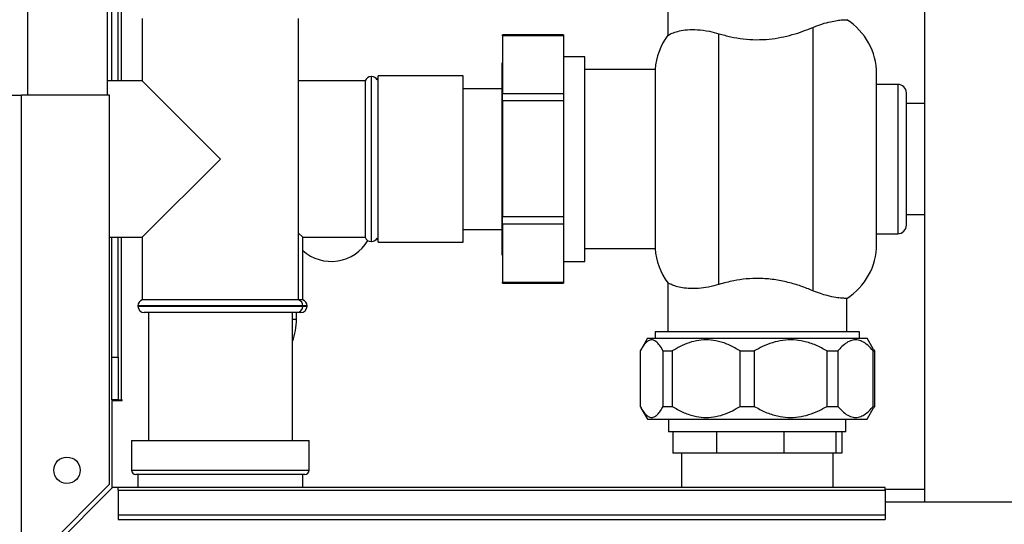
# Paper-space layout 'Blatt2' of a CAD drawing. Units: millimetres. Extents: x 0 to 420, y 0 to 297.
# Drawn here: x 114 to 137, y 149 to 161 of the extents above; entities that cross this region are included whole.
import ezdxf

# ---------------------------------------------------------------- set-up
doc = ezdxf.new("R2010")
doc.units = ezdxf.units.MM
doc.layers.add('DEFAULT', color=179, linetype='Continuous')

psp = doc.layouts.new('Blatt2')

# ---------------------------------------------------------------- linework, layer by layer
at = {"layer": 'DEFAULT', "linetype": 'Continuous', "lineweight": 30}
for p, q in [((134.811, 225.653), (134.811, 149.553)), ((113.766, 159.103), (113.766, 204.103)), ((115.636, 159.103), (115.636, 204.103)), ((115.736, 159.438), (115.736, 204.158)), ((115.886, 159.438), (115.886, 204.158)), ((115.966, 159.438), (115.966, 204.158)), ((128.786, 161.653), (128.786, 160.507)), ((116.451, 160.903), (116.451, 159.438)), ((120.121, 154.303), (120.121, 160.903)), ((132.186, 160.69), (132.186, 154.516)), ((126.336, 160.516), (124.906, 160.516)), ((124.906, 160.49), (124.906, 160.516)), ((126.336, 160.49), (124.906, 160.49)), ((124.906, 160.49), (124.906, 159.138)), ((126.336, 160.516), (126.336, 160.49)), ((126.336, 160.49), (126.336, 159.138)), ((129.986, 154.662), (129.986, 160.544)), ((126.836, 160.003), (126.336, 160.003)), ((126.836, 155.203), (126.836, 160.003)), ((124.906, 159.858), (124.896, 159.858)), ((124.896, 158.735), (124.896, 159.858)), ((128.489, 159.703), (126.836, 159.703)), ((128.489, 159.703), (128.489, 155.503)), ((121.836, 159.538), (121.827, 159.538)), ((121.827, 159.538), (121.827, 155.668)), ((121.836, 157.603), (121.836, 159.538)), ((121.986, 159.553), (121.968, 159.459)), ((123.986, 159.553), (121.986, 159.553)), ((121.986, 159.515), (121.986, 159.553)), ((121.986, 155.653), (121.986, 159.515)), ((123.986, 159.515), (123.986, 159.553)), ((123.986, 155.653), (123.986, 159.515)), ((133.686, 155.603), (133.686, 159.603)), ((116.451, 159.438), (115.636, 159.438)), ((118.286, 157.603), (116.451, 159.438)), ((121.686, 159.438), (120.121, 159.438)), ((121.686, 159.438), (121.686, 157.603)), ((124.896, 159.253), (123.986, 159.253)), ((134.186, 159.353), (133.686, 159.353)), ((134.186, 159.353), (134.186, 155.853)), ((113.386, 159.103), (113.616, 159.103)), ((113.616, 147.904), (113.616, 159.103)), ((115.686, 159.103), (113.616, 159.103)), ((115.686, 149.974), (115.686, 159.103)), ((124.906, 159.138), (126.336, 159.138)), ((124.906, 158.965), (124.906, 159.138)), ((126.336, 159.138), (126.336, 158.965)), ((134.386, 156.053), (134.386, 159.153)), ((126.336, 158.965), (124.906, 158.965)), ((124.906, 158.965), (124.906, 156.252)), ((126.336, 158.965), (126.336, 156.252)), ((134.811, 158.903), (134.386, 158.903)), ((124.896, 155.348), (124.896, 158.735)), ((116.451, 155.768), (118.286, 157.603)), ((121.686, 157.603), (121.686, 155.768)), ((121.836, 155.668), (121.836, 157.603)), ((124.906, 156.252), (126.336, 156.252)), ((124.906, 156.078), (124.906, 156.252)), ((126.336, 156.252), (126.336, 156.078)), ((134.386, 156.303), (134.811, 156.303)), ((126.336, 156.078), (124.906, 156.078)), ((124.906, 156.078), (124.906, 154.716)), ((126.336, 156.078), (126.336, 154.716)), ((115.686, 155.768), (116.451, 155.768)), ((115.736, 152.953), (115.736, 155.768)), ((115.886, 152.953), (115.886, 155.768)), ((115.966, 151.953), (115.966, 155.768)), ((116.451, 155.768), (116.451, 154.303)), ((120.221, 155.768), (120.121, 155.868)), ((120.221, 155.768), (121.686, 155.768)), ((120.221, 154.303), (120.221, 155.768)), ((121.968, 155.747), (121.986, 155.653)), ((123.986, 155.953), (124.896, 155.953)), ((133.686, 155.853), (134.186, 155.853)), ((121.827, 155.668), (121.836, 155.668)), ((121.986, 155.653), (123.986, 155.653)), ((124.896, 155.348), (124.906, 155.348)), ((126.836, 155.503), (128.489, 155.503)), ((126.336, 155.203), (126.836, 155.203)), ((124.906, 154.716), (126.336, 154.716)), ((124.906, 154.689), (124.906, 154.716)), ((124.906, 154.689), (126.336, 154.689)), ((126.336, 154.716), (126.336, 154.689)), ((128.786, 154.699), (128.786, 153.553)), ((116.351, 154.161), (116.351, 154.153)), ((120.221, 154.161), (116.351, 154.161)), ((116.351, 154.153), (120.221, 154.153)), ((118.286, 154.303), (116.451, 154.303)), ((120.121, 154.303), (118.286, 154.303)), ((120.221, 154.303), (120.121, 154.303)), ((120.221, 154.153), (120.221, 154.161)), ((120.321, 154.161), (120.221, 154.161)), ((120.221, 154.153), (120.321, 154.153)), ((120.321, 154.153), (120.321, 154.161)), ((132.986, 153.553), (132.986, 154.334)), ((120.071, 154.003), (116.501, 154.003)), ((116.596, 154.003), (116.596, 151.003)), ((119.976, 151.003), (119.976, 154.003)), ((120.071, 153.848), (120.071, 154.003)), ((120.171, 154.003), (120.071, 154.003)), ((119.976, 153.848), (120.071, 153.848)), ((128.486, 153.553), (128.486, 153.402)), ((130.886, 153.553), (128.486, 153.553)), ((133.286, 153.553), (130.886, 153.553)), ((133.286, 153.402), (133.286, 153.553)), ((128.309, 153.402), (128.158, 153.14)), ((128.309, 153.402), (133.453, 153.402)), ((133.453, 153.402), (133.463, 153.402)), ((133.614, 153.14), (133.463, 153.402)), ((128.137, 153.102), (128.137, 151.802)), ((128.676, 153.102), (128.892, 153.102)), ((128.676, 151.802), (128.676, 153.102)), ((128.892, 153.102), (128.892, 151.802)), ((130.481, 153.102), (130.815, 153.102)), ((130.481, 151.802), (130.481, 153.102)), ((130.815, 153.102), (130.815, 151.802)), ((132.523, 153.102), (132.78, 153.102)), ((132.523, 151.802), (132.523, 153.102)), ((132.78, 153.102), (132.78, 151.802)), ((133.606, 153.102), (133.635, 153.102)), ((133.606, 151.802), (133.606, 153.102)), ((133.613, 153.14), (133.635, 153.102)), ((133.635, 153.102), (133.635, 151.802)), ((115.736, 152.953), (115.886, 152.953)), ((115.736, 151.953), (115.736, 152.953)), ((115.886, 152.953), (115.886, 151.953)), ((115.886, 151.953), (115.736, 151.953)), ((115.736, 151.938), (115.736, 149.882)), ((115.736, 151.938), (115.981, 151.938)), ((115.886, 151.953), (115.966, 151.953)), ((115.981, 151.953), (115.966, 151.953)), ((115.981, 151.938), (115.981, 151.953)), ((128.157, 151.765), (128.309, 151.502)), ((128.676, 151.802), (128.892, 151.802)), ((130.481, 151.802), (130.815, 151.802)), ((132.523, 151.802), (132.78, 151.802)), ((133.463, 151.502), (133.614, 151.765)), ((133.606, 151.802), (133.635, 151.802)), ((133.635, 151.802), (133.613, 151.766)), ((128.309, 151.502), (133.453, 151.502)), ((128.806, 151.502), (128.806, 151.203)), ((132.966, 151.203), (132.966, 151.502)), ((133.453, 151.502), (133.463, 151.502)), ((128.902, 151.203), (128.806, 151.203)), ((129.926, 151.203), (128.902, 151.203)), ((128.902, 151.203), (128.902, 150.703)), ((131.512, 151.203), (129.926, 151.203)), ((129.926, 151.203), (129.926, 150.703)), ((132.731, 151.203), (131.512, 151.203)), ((131.512, 151.203), (131.512, 150.703)), ((132.966, 151.203), (132.731, 151.203)), ((132.731, 151.203), (132.731, 150.703)), ((132.869, 151.203), (132.869, 150.703)), ((116.201, 151.003), (116.201, 150.303)), ((116.201, 151.003), (118.286, 151.003)), ((118.286, 151.003), (120.371, 151.003)), ((120.371, 150.303), (120.371, 151.003)), ((129.926, 150.703), (128.902, 150.703)), ((129.106, 150.703), (129.106, 149.903)), ((131.512, 150.703), (129.926, 150.703)), ((132.731, 150.703), (131.512, 150.703)), ((132.666, 149.903), (132.666, 150.703)), ((132.869, 150.703), (132.731, 150.703)), ((116.201, 150.303), (118.286, 150.303)), ((118.286, 150.203), (116.301, 150.203)), ((116.351, 150.203), (116.351, 149.903)), ((118.286, 150.303), (120.371, 150.303)), ((120.271, 150.203), (118.286, 150.203)), ((120.221, 149.903), (120.221, 150.203)), ((115.686, 149.974), (113.616, 147.904)), ((113.687, 147.833), (115.757, 149.903)), ((115.886, 149.903), (115.757, 149.903)), ((133.886, 149.903), (115.886, 149.903)), ((115.886, 149.836), (115.886, 149.903)), ((115.886, 149.836), (115.886, 149.256)), ((115.886, 149.836), (133.886, 149.836)), ((133.886, 149.836), (133.886, 149.903)), ((134.811, 149.853), (133.886, 149.853)), ((133.886, 149.836), (133.886, 149.256)), ((136.886, 149.553), (133.886, 149.553)), ((115.886, 149.256), (133.886, 149.256)), ((115.886, 149.256), (115.886, 149.15)), ((115.886, 149.15), (133.886, 149.15)), ((133.886, 149.256), (133.886, 149.15))]:
    psp.add_line(p, q, dxfattribs=at)
psp.add_circle((114.686, 150.303), 0.31, dxfattribs=at)
for centre, radius, start, end in [((132.186, 159.603), 1.5, 0, 57.7637), ((129.986, 159.603), 1.5, 142.8599, 176.1774), ((121.827, 159.388), 0.15, 90, 160.5288), ((121.836, 159.388), 0.15, 28.3752, 90), ((134.186, 159.153), 0.2, 0, 90), ((134.186, 156.053), 0.2, 270, 0), ((121.827, 155.818), 0.15, 199.4712, 270), ((121.836, 155.818), 0.15, 270, 331.6248), ((120.886, 156.203), 1, 228.3177, 329.2836), ((132.186, 155.603), 1.5, 302.2289, 0), ((129.986, 155.603), 1.5, 183.8226, 217.1412), ((116.501, 154.161), 0.15, 109.4712, 180), ((116.501, 154.153), 0.15, 180, 270), ((120.071, 154.153), 0.15, 270, 0), ((120.071, 154.161), 0.15, 0, 70.5288), ((120.171, 154.153), 0.15, 270, 0), ((120.171, 154.161), 0.15, 0, 70.5288), ((118.571, 153.848), 1.5, 339.4991, 0), ((116.301, 150.303), 0.1, 180, 270), ((120.271, 150.303), 0.1, 270, 0)]:
    psp.add_arc(centre, radius, start, end, dxfattribs=at)
for points, knots in [([(132.186, 160.69), (132.261, 160.719), (132.412, 160.778), (132.607, 160.827), (132.768, 160.856), (132.889, 160.869), (132.97, 160.872), (132.981, 160.872), (132.986, 160.872)], [0, 0, 0, 0, 0.160606, 0.326035, 0.486557, 0.651116, 0.823918, 1, 1, 1, 1]), ([(128.792, 160.507), (128.791, 160.506), (128.783, 160.501), (128.824, 160.526), (128.91, 160.567), (129.051, 160.611), (129.24, 160.641), (129.479, 160.643), (129.733, 160.613), (129.91, 160.565), (129.986, 160.544)], [0, 0, 0, 0, 0.045549, 0.178902, 0.315867, 0.455401, 0.598687, 0.741461, 0.889762, 1, 1, 1, 1]), ([(129.986, 160.544), (130.077, 160.518), (130.259, 160.467), (130.555, 160.417), (130.861, 160.398), (131.162, 160.411), (131.447, 160.455), (131.712, 160.519), (131.962, 160.599), (132.111, 160.66), (132.186, 160.69)], [0, 0, 0, 0, 0.128451, 0.256796, 0.385875, 0.514947, 0.635022, 0.755179, 0.877567, 1, 1, 1, 1]), ([(129.986, 154.662), (129.904, 154.64), (129.737, 154.594), (129.507, 154.566), (129.301, 154.562), (129.122, 154.581), (128.973, 154.616), (128.861, 154.66), (128.794, 154.698), (128.793, 154.699), (128.792, 154.699)], [0, 0, 0, 0, 0.119711, 0.243032, 0.362687, 0.485347, 0.614762, 0.747082, 0.893776, 1, 1, 1, 1]), ([(132.186, 154.516), (132.096, 154.552), (131.917, 154.624), (131.61, 154.716), (131.278, 154.782), (130.945, 154.809), (130.626, 154.795), (130.304, 154.75), (130.1, 154.693), (129.986, 154.662)], [0, 0, 0, 0, 0.145894, 0.291686, 0.438737, 0.58563, 0.712799, 0.840036, 1, 1, 1, 1]), ([(132.986, 154.334), (132.986, 154.334), (132.995, 154.334), (132.962, 154.334), (132.879, 154.338), (132.733, 154.354), (132.557, 154.39), (132.369, 154.444), (132.247, 154.492), (132.186, 154.516)], [0, 0, 0, 0, 0.000949, 0.182731, 0.369767, 0.551497, 0.7391, 0.868322, 1, 1, 1, 1]), ([(128.676, 153.102), (128.649, 153.149), (128.594, 153.245), (128.51, 153.331), (128.427, 153.368), (128.348, 153.357), (128.271, 153.301), (128.201, 153.215), (128.157, 153.138), (128.137, 153.102)], [0, 0, 0, 0, 0.162176, 0.327825, 0.463833, 0.603826, 0.739818, 0.878892, 1, 1, 1, 1]), ([(130.481, 153.102), (130.4, 153.15), (130.238, 153.245), (129.988, 153.332), (129.744, 153.367), (129.512, 153.357), (129.287, 153.301), (129.079, 153.214), (128.951, 153.138), (128.892, 153.102)], [0, 0, 0, 0, 0.164072, 0.327834, 0.465844, 0.603817, 0.741269, 0.878885, 1, 1, 1, 1]), ([(132.523, 153.102), (132.437, 153.149), (132.263, 153.245), (131.995, 153.331), (131.732, 153.368), (131.484, 153.357), (131.24, 153.301), (131.017, 153.215), (130.879, 153.138), (130.815, 153.102)], [0, 0, 0, 0, 0.162176, 0.327825, 0.463833, 0.603826, 0.739818, 0.878892, 1, 1, 1, 1]), ([(133.606, 153.102), (133.564, 153.15), (133.479, 153.245), (133.35, 153.332), (133.223, 153.367), (133.102, 153.357), (132.985, 153.301), (132.877, 153.214), (132.811, 153.138), (132.78, 153.102)], [0, 0, 0, 0, 0.164072, 0.327834, 0.465844, 0.603817, 0.741269, 0.878885, 1, 1, 1, 1]), ([(128.137, 151.802), (128.164, 151.755), (128.219, 151.659), (128.304, 151.573), (128.387, 151.536), (128.465, 151.547), (128.542, 151.603), (128.613, 151.689), (128.656, 151.766), (128.676, 151.802)], [0, 0, 0, 0, 0.162176, 0.327825, 0.463833, 0.603826, 0.739818, 0.878892, 1, 1, 1, 1]), ([(128.892, 151.802), (128.972, 151.755), (129.134, 151.659), (129.383, 151.573), (129.628, 151.536), (129.859, 151.547), (130.086, 151.603), (130.294, 151.689), (130.422, 151.766), (130.481, 151.802)], [0, 0, 0, 0, 0.162176, 0.327825, 0.463833, 0.603826, 0.739818, 0.878892, 1, 1, 1, 1]), ([(130.815, 151.802), (130.901, 151.755), (131.075, 151.659), (131.343, 151.573), (131.606, 151.536), (131.854, 151.547), (132.098, 151.603), (132.321, 151.689), (132.459, 151.766), (132.523, 151.802)], [0, 0, 0, 0, 0.162176, 0.327825, 0.463833, 0.603826, 0.739818, 0.878892, 1, 1, 1, 1]), ([(132.78, 151.802), (132.822, 151.754), (132.906, 151.659), (133.036, 151.572), (133.163, 151.536), (133.283, 151.547), (133.401, 151.603), (133.509, 151.69), (133.575, 151.766), (133.606, 151.802)], [0, 0, 0, 0, 0.164072, 0.327834, 0.465844, 0.603817, 0.741269, 0.878885, 1, 1, 1, 1])]:
    psp.add_open_spline(points, degree=3, knots=knots, dxfattribs=at)

doc.saveas('drawing.dxf')
